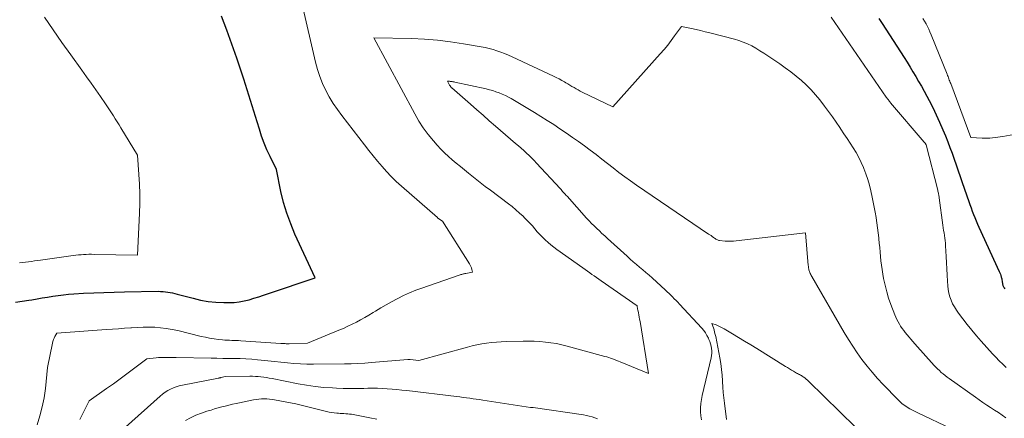
# Model space of a CAD drawing. Units: feet. Extents: x 1166672 to 1169172, y 7061370 to 7068870.
# Drawn here: x 1168181 to 1168294, y 7061446 to 7061492 of the extents above; entities that cross this region are included whole.
import ezdxf

# ---------------------------------------------------------------- set-up
doc = ezdxf.new("R2010")
doc.units = ezdxf.units.FT
doc.header["$MEASUREMENT"] = 0
doc.layers.add('Level 44', color=7, linetype='Continuous', lineweight=0)
doc.layers.add('Level 45', color=7, linetype='Continuous', lineweight=0)

msp = doc.modelspace()

# ---------------------------------------------------------------- linework, layer by layer
at = {"layer": 'Level 44', "color": 32, "linetype": 'Continuous', "lineweight": 30, "elevation": 2230, "flags": 128}
for points in [[(1168180.44, 7061459.24), (1168181.21, 7061459.36), (1168181.98, 7061459.48), (1168182.31, 7061459.54), (1168182.91, 7061459.64), (1168183.51, 7061459.74), (1168184.11, 7061459.84), (1168184.71, 7061459.94), (1168185.31, 7061460.03), (1168185.92, 7061460.1), (1168186.52, 7061460.16), (1168187.13, 7061460.2), (1168188.25, 7061460.27), (1168189.41, 7061460.33), (1168190.58, 7061460.38), (1168191.75, 7061460.41), (1168192.92, 7061460.44), (1168196.8, 7061460.5), (1168197.07, 7061460.49), (1168197.35, 7061460.48), (1168197.63, 7061460.45), (1168197.9, 7061460.42), (1168198.18, 7061460.37), (1168198.45, 7061460.32), (1168198.72, 7061460.26), (1168198.99, 7061460.19), (1168200.79, 7061459.7), (1168201.66, 7061459.5), (1168202.54, 7061459.35), (1168203.42, 7061459.26), (1168204.31, 7061459.22), (1168204.93, 7061459.21), (1168205.51, 7061459.23), (1168206.09, 7061459.29), (1168206.66, 7061459.39), (1168207.22, 7061459.53), (1168207.78, 7061459.7), (1168208.34, 7061459.87), (1168208.89, 7061460.05), (1168209.45, 7061460.24), (1168214.8, 7061462.03), (1168212.48, 7061467.07), (1168211.99, 7061468.26), (1168211.54, 7061469.47), (1168211.18, 7061470.7), (1168210.88, 7061471.96), (1168210.36, 7061474.49), (1168209.62, 7061475.99), (1168209.27, 7061476.75), (1168208.94, 7061477.52), (1168208.66, 7061478.3), (1168208.4, 7061479.1), (1168208.14, 7061479.95), (1168207.77, 7061481.17), (1168207.39, 7061482.4), (1168207.01, 7061483.62), (1168206.62, 7061484.84), (1168206.36, 7061485.66), (1168205.82, 7061487.28), (1168205.26, 7061488.89), (1168204.67, 7061490.5), (1168204.05, 7061492.09)], [(1168279.43, 7061491.84), (1168279.82, 7061491.26), (1168282.34, 7061487.34), (1168282.69, 7061486.8), (1168283.02, 7061486.25), (1168283.35, 7061485.7), (1168283.68, 7061485.15), (1168284, 7061484.59), (1168284.31, 7061484.04), (1168284.62, 7061483.47), (1168284.93, 7061482.91), (1168285.2, 7061482.41), (1168285.62, 7061481.59), (1168286.03, 7061480.76), (1168286.41, 7061479.92), (1168286.78, 7061479.06), (1168287.08, 7061478.34), (1168287.34, 7061477.68), (1168287.59, 7061477.02), (1168287.83, 7061476.35), (1168288.07, 7061475.68), (1168288.3, 7061475.01), (1168288.52, 7061474.34), (1168288.76, 7061473.67), (1168288.99, 7061473), (1168289.75, 7061470.82), (1168289.88, 7061470.45), (1168290.01, 7061470.07), (1168290.15, 7061469.7), (1168290.29, 7061469.33), (1168290.44, 7061468.96), (1168290.59, 7061468.59), (1168290.75, 7061468.22), (1168290.91, 7061467.86), (1168293.24, 7061462.79), (1168293.31, 7061462.63), (1168293.38, 7061462.47), (1168293.43, 7061462.3), (1168293.48, 7061462.14), (1168293.51, 7061462.04), (1168293.54, 7061461.92), (1168293.56, 7061461.8), (1168293.58, 7061461.68), (1168293.59, 7061461.55), (1168293.6, 7061461.46), (1168293.61, 7061461.38), (1168293.62, 7061461.31), (1168293.64, 7061461.24), (1168293.66, 7061461.16), (1168293.69, 7061461.1), (1168293.73, 7061461.03), (1168293.77, 7061460.96), (1168293.81, 7061460.9), (1168293.9, 7061460.79)]]:
    msp.add_lwpolyline(points, dxfattribs=at)
at = {"layer": 'Level 45', "color": 32, "linetype": 'Continuous', "lineweight": 0, "flags": 128}
for points, elevation in [([(1168182.91, 7061445.18), (1168183.24, 7061446.2), (1168183.51, 7061447.23), (1168183.71, 7061448.28), (1168183.86, 7061449.34), (1168184.11, 7061451.77), (1168184.67, 7061454.55), (1168184.72, 7061454.75), (1168184.78, 7061454.95), (1168184.86, 7061455.14), (1168184.95, 7061455.33), (1168185.16, 7061455.7), (1168190.84, 7061456.1), (1168191.55, 7061456.15), (1168192.25, 7061456.2), (1168192.95, 7061456.26), (1168193.65, 7061456.31), (1168193.72, 7061456.32), (1168194.39, 7061456.36), (1168195.06, 7061456.38), (1168195.73, 7061456.38), (1168196.4, 7061456.37), (1168197.07, 7061456.32), (1168197.73, 7061456.24), (1168198.39, 7061456.13), (1168199.04, 7061455.99), (1168201.72, 7061455.33), (1168202.21, 7061455.22), (1168202.7, 7061455.12), (1168203.2, 7061455.05), (1168203.7, 7061454.98), (1168204.17, 7061454.94), (1168204.43, 7061454.91), (1168204.7, 7061454.89), (1168204.96, 7061454.88), (1168205.23, 7061454.87), (1168205.49, 7061454.86), (1168205.76, 7061454.85), (1168206.02, 7061454.84), (1168206.28, 7061454.82), (1168210.86, 7061454.51), (1168210.98, 7061454.5), (1168211.1, 7061454.5), (1168211.22, 7061454.49), (1168211.34, 7061454.49), (1168211.46, 7061454.48), (1168211.58, 7061454.48), (1168211.7, 7061454.48), (1168211.82, 7061454.48), (1168213.92, 7061454.54), (1168217.53, 7061456.04), (1168218.03, 7061456.25), (1168218.53, 7061456.48), (1168219.03, 7061456.72), (1168219.52, 7061456.97), (1168220.01, 7061457.22), (1168220.49, 7061457.49), (1168220.96, 7061457.77), (1168221.44, 7061458.05), (1168221.71, 7061458.22), (1168222.33, 7061458.59), (1168222.94, 7061458.95), (1168223.56, 7061459.3), (1168224.19, 7061459.64), (1168224.27, 7061459.68), (1168224.94, 7061460.02), (1168225.63, 7061460.34), (1168226.33, 7061460.62), (1168227.03, 7061460.88), (1168231.32, 7061462.37), (1168231.41, 7061462.4), (1168231.5, 7061462.43), (1168231.6, 7061462.45), (1168231.69, 7061462.48), (1168231.79, 7061462.5), (1168231.89, 7061462.52), (1168231.98, 7061462.54), (1168232.08, 7061462.55), (1168232.85, 7061462.68), (1168232.76, 7061463.02), (1168232.71, 7061463.19), (1168232.64, 7061463.36), (1168232.57, 7061463.52), (1168232.48, 7061463.67), (1168229.4, 7061468.57), (1168228.87, 7061468.91), (1168228.84, 7061468.94), (1168228.81, 7061468.96), (1168224.68, 7061472.58), (1168224.1, 7061473.11), (1168223.53, 7061473.67), (1168222.99, 7061474.24), (1168222.47, 7061474.84), (1168221.96, 7061475.45), (1168221.46, 7061476.06), (1168220.96, 7061476.68), (1168220.47, 7061477.3), (1168217.86, 7061480.67), (1168217.35, 7061481.36), (1168216.87, 7061482.08), (1168216.42, 7061482.82), (1168216.01, 7061483.57), (1168215.64, 7061484.35), (1168215.32, 7061485.15), (1168215.05, 7061485.97), (1168214.83, 7061486.8), (1168213.29, 7061493.42)], 2232), ([(1168180.89, 7061463.78), (1168181.23, 7061463.81), (1168181.58, 7061463.85), (1168181.92, 7061463.89), (1168182.27, 7061463.94), (1168182.61, 7061463.99), (1168182.95, 7061464.04), (1168183.3, 7061464.09), (1168187.05, 7061464.61), (1168187.35, 7061464.65), (1168187.65, 7061464.68), (1168187.95, 7061464.7), (1168188.25, 7061464.72), (1168188.55, 7061464.74), (1168188.85, 7061464.75), (1168189.16, 7061464.75), (1168189.46, 7061464.74), (1168194.44, 7061464.65), (1168194.67, 7061469.46), (1168194.7, 7061470.57), (1168194.7, 7061471.68), (1168194.66, 7061472.79), (1168194.59, 7061473.9), (1168194.41, 7061476.12), (1168192.52, 7061479.26), (1168192.31, 7061479.61), (1168192.09, 7061479.96), (1168191.88, 7061480.31), (1168191.67, 7061480.66), (1168191.45, 7061481), (1168191.23, 7061481.35), (1168191, 7061481.69), (1168190.77, 7061482.02), (1168190.18, 7061482.87), (1168189.65, 7061483.63), (1168189.11, 7061484.39), (1168188.58, 7061485.14), (1168188.04, 7061485.89), (1168186.77, 7061487.64), (1168185.75, 7061489.08), (1168184.75, 7061490.52), (1168183.77, 7061491.98)], 2228), ([(1168273.97, 7061491.99), (1168280.29, 7061482.81), (1168280.35, 7061482.73), (1168280.41, 7061482.64), (1168280.47, 7061482.56), (1168280.53, 7061482.48), (1168280.6, 7061482.4), (1168280.66, 7061482.31), (1168280.73, 7061482.23), (1168280.79, 7061482.15), (1168284.65, 7061477.63), (1168284.69, 7061477.58), (1168284.73, 7061477.53), (1168284.77, 7061477.47), (1168284.8, 7061477.42), (1168284.87, 7061477.3), (1168286.19, 7061472.11), (1168286.22, 7061472), (1168286.25, 7061471.89), (1168286.27, 7061471.78), (1168286.29, 7061471.67), (1168286.31, 7061471.56), (1168286.33, 7061471.45), (1168286.35, 7061471.34), (1168286.36, 7061471.23), (1168286.79, 7061468.08), (1168286.83, 7061467.79), (1168286.87, 7061467.49), (1168286.92, 7061467.2), (1168286.96, 7061466.91), (1168287.01, 7061466.62), (1168287.04, 7061466.32), (1168287.07, 7061466.03), (1168287.09, 7061465.73), (1168287.16, 7061464.48), (1168287.2, 7061463.78), (1168287.24, 7061463.08), (1168287.28, 7061462.37), (1168287.32, 7061461.67), (1168287.36, 7061461.12), (1168287.4, 7061460.7), (1168287.47, 7061460.28), (1168287.59, 7061459.87), (1168287.73, 7061459.47), (1168287.9, 7061459.07), (1168288.1, 7061458.7), (1168288.33, 7061458.33), (1168288.57, 7061457.98), (1168289.06, 7061457.34), (1168289.58, 7061456.68), (1168290.1, 7061456.04), (1168290.64, 7061455.4), (1168291.19, 7061454.77), (1168292.47, 7061453.34), (1168292.85, 7061452.93), (1168293.24, 7061452.53), (1168293.64, 7061452.13), (1168294.05, 7061451.75)], 2232), ([(1168284.5, 7061491.81), (1168284.68, 7061491.52), (1168284.85, 7061491.22), (1168285.01, 7061490.91), (1168285.16, 7061490.6), (1168285.3, 7061490.28), (1168285.44, 7061489.96), (1168287.26, 7061485.42), (1168287.32, 7061485.29), (1168287.37, 7061485.15), (1168287.42, 7061485.02), (1168287.47, 7061484.89), (1168287.52, 7061484.76), (1168287.58, 7061484.63), (1168287.63, 7061484.49), (1168287.68, 7061484.36), (1168290, 7061478.17), (1168291.29, 7061478.1), (1168291.59, 7061478.09), (1168291.88, 7061478.08), (1168292.18, 7061478.1), (1168292.48, 7061478.12), (1168292.77, 7061478.15), (1168293.07, 7061478.19), (1168293.36, 7061478.23), (1168293.65, 7061478.28), (1168295.77, 7061478.64)], 2228), ([(1168187.83, 7061445.79), (1168188.88, 7061447.91), (1168190.88, 7061449.33), (1168191.66, 7061449.89), (1168192.44, 7061450.45), (1168193.21, 7061451.02), (1168193.97, 7061451.59), (1168195.5, 7061452.75), (1168196.57, 7061452.87), (1168196.85, 7061452.9), (1168197.14, 7061452.92), (1168197.42, 7061452.92), (1168197.71, 7061452.92), (1168198, 7061452.91), (1168198.29, 7061452.91), (1168198.57, 7061452.9), (1168198.86, 7061452.9), (1168202.87, 7061452.82), (1168203.54, 7061452.81), (1168204.2, 7061452.8), (1168204.87, 7061452.8), (1168205.53, 7061452.79), (1168206.2, 7061452.78), (1168206.86, 7061452.75), (1168207.52, 7061452.71), (1168208.18, 7061452.65), (1168208.62, 7061452.61), (1168209.37, 7061452.53), (1168210.12, 7061452.46), (1168210.87, 7061452.37), (1168211.61, 7061452.29), (1168212.36, 7061452.21), (1168213.11, 7061452.16), (1168213.86, 7061452.13), (1168214.61, 7061452.13), (1168218.15, 7061452.16), (1168218.93, 7061452.18), (1168219.71, 7061452.21), (1168220.49, 7061452.26), (1168221.27, 7061452.31), (1168225.43, 7061452.67), (1168225.45, 7061452.67), (1168225.47, 7061452.67), (1168225.49, 7061452.67), (1168225.51, 7061452.67), (1168225.6, 7061452.67), (1168225.62, 7061452.67), (1168225.64, 7061452.67), (1168225.66, 7061452.67), (1168225.68, 7061452.67), (1168226.68, 7061452.57), (1168232.25, 7061454.09), (1168232.8, 7061454.23), (1168233.35, 7061454.36), (1168233.9, 7061454.46), (1168234.46, 7061454.55), (1168235.02, 7061454.62), (1168235.58, 7061454.68), (1168236.14, 7061454.71), (1168236.7, 7061454.74), (1168238.66, 7061454.78), (1168239.3, 7061454.79), (1168239.93, 7061454.77), (1168240.57, 7061454.74), (1168241.2, 7061454.68), (1168241.83, 7061454.6), (1168242.46, 7061454.5), (1168243.08, 7061454.37), (1168243.69, 7061454.22), (1168248, 7061453.02), (1168248.23, 7061452.96), (1168248.46, 7061452.89), (1168248.68, 7061452.82), (1168248.9, 7061452.74), (1168249.13, 7061452.66), (1168249.35, 7061452.57), (1168249.57, 7061452.49), (1168249.79, 7061452.4), (1168253.04, 7061451.06), (1168252.05, 7061457.05), (1168252.01, 7061457.3), (1168251.96, 7061457.54), (1168251.92, 7061457.79), (1168251.86, 7061458.03), (1168251.79, 7061458.36), (1168251.78, 7061458.44), (1168251.76, 7061458.52), (1168251.75, 7061458.6), (1168251.74, 7061458.69), (1168251.73, 7061458.85), (1168247.6, 7061461.7), (1168247.34, 7061461.89), (1168247.07, 7061462.07), (1168246.81, 7061462.26), (1168246.54, 7061462.44), (1168246.28, 7061462.63), (1168246.01, 7061462.82), (1168245.75, 7061463), (1168245.48, 7061463.19), (1168242.51, 7061465.3), (1168242.17, 7061465.56), (1168241.83, 7061465.83), (1168241.5, 7061466.11), (1168241.17, 7061466.4), (1168240.86, 7061466.71), (1168240.56, 7061467.02), (1168240.27, 7061467.34), (1168239.99, 7061467.67), (1168239.71, 7061468), (1168239.42, 7061468.32), (1168239.12, 7061468.63), (1168238.82, 7061468.94), (1168238.64, 7061469.11), (1168238.24, 7061469.49), (1168237.82, 7061469.86), (1168237.39, 7061470.22), (1168236.95, 7061470.56), (1168234.89, 7061472.11), (1168234.31, 7061472.55), (1168233.73, 7061473), (1168233.15, 7061473.45), (1168232.58, 7061473.91), (1168232.38, 7061474.07), (1168231.91, 7061474.45), (1168231.45, 7061474.83), (1168230.98, 7061475.21), (1168230.52, 7061475.59), (1168230.07, 7061475.99), (1168229.63, 7061476.4), (1168229.21, 7061476.83), (1168228.8, 7061477.27), (1168228.35, 7061477.78), (1168227.75, 7061478.5), (1168227.19, 7061479.26), (1168226.68, 7061480.04), (1168226.21, 7061480.86), (1168221.53, 7061489.6), (1168225.86, 7061489.51), (1168227.35, 7061489.44), (1168228.84, 7061489.33), (1168230.32, 7061489.15), (1168231.8, 7061488.93), (1168233.83, 7061488.58), (1168234.29, 7061488.49), (1168234.75, 7061488.38), (1168235.2, 7061488.26), (1168235.64, 7061488.12), (1168236.08, 7061487.96), (1168236.52, 7061487.8), (1168236.95, 7061487.62), (1168237.38, 7061487.43), (1168242.11, 7061485.22), (1168242.43, 7061485.06), (1168242.76, 7061484.9), (1168243.08, 7061484.72), (1168243.39, 7061484.54), (1168243.56, 7061484.45), (1168243.79, 7061484.31), (1168244.02, 7061484.17), (1168244.25, 7061484.03), (1168244.49, 7061483.89), (1168244.72, 7061483.75), (1168244.95, 7061483.62), (1168245.19, 7061483.49), (1168245.43, 7061483.37), (1168248.92, 7061481.68), (1168254.38, 7061487.77), (1168254.81, 7061488.27), (1168255.23, 7061488.78), (1168255.63, 7061489.3), (1168256.02, 7061489.83), (1168256.79, 7061490.9), (1168257.96, 7061490.66), (1168258.48, 7061490.55), (1168259, 7061490.43), (1168259.53, 7061490.31), (1168260.05, 7061490.18), (1168262.87, 7061489.45), (1168263.39, 7061489.3), (1168263.89, 7061489.12), (1168264.38, 7061488.91), (1168264.86, 7061488.67), (1168265.33, 7061488.41), (1168265.8, 7061488.13), (1168266.25, 7061487.85), (1168266.7, 7061487.55), (1168268.08, 7061486.62), (1168268.71, 7061486.17), (1168269.34, 7061485.7), (1168269.95, 7061485.22), (1168270.55, 7061484.72), (1168271.12, 7061484.2), (1168271.67, 7061483.65), (1168272.18, 7061483.07), (1168272.67, 7061482.47), (1168273.22, 7061481.75), (1168273.67, 7061481.15), (1168274.11, 7061480.54), (1168274.54, 7061479.92), (1168274.97, 7061479.3), (1168275.09, 7061479.12), (1168275.44, 7061478.58), (1168275.8, 7061478.04), (1168276.15, 7061477.51), (1168276.5, 7061476.97), (1168276.83, 7061476.42), (1168277.14, 7061475.86), (1168277.42, 7061475.29), (1168277.68, 7061474.7), (1168277.71, 7061474.62), (1168277.96, 7061473.99), (1168278.18, 7061473.34), (1168278.36, 7061472.69), (1168278.53, 7061472.02), (1168278.68, 7061471.32), (1168278.8, 7061470.74), (1168278.92, 7061470.16), (1168279.02, 7061469.57), (1168279.12, 7061468.98), (1168279.13, 7061468.94), (1168279.22, 7061468.37), (1168279.29, 7061467.8), (1168279.37, 7061467.23), (1168279.43, 7061466.66), (1168279.44, 7061466.53), (1168279.49, 7061466.03), (1168279.54, 7061465.52), (1168279.59, 7061465.01), (1168279.63, 7061464.5), (1168279.67, 7061464), (1168279.73, 7061463.49), (1168279.81, 7061462.99), (1168279.89, 7061462.48), (1168279.99, 7061461.96), (1168280.15, 7061461.2), (1168280.34, 7061460.45), (1168280.56, 7061459.71), (1168280.82, 7061458.97), (1168281.27, 7061457.79), (1168281.38, 7061457.52), (1168281.5, 7061457.25), (1168281.64, 7061456.99), (1168281.79, 7061456.73), (1168281.94, 7061456.49), (1168282.11, 7061456.24), (1168282.29, 7061456.01), (1168282.47, 7061455.78), (1168283.56, 7061454.47), (1168285.77, 7061452), (1168285.97, 7061451.79), (1168286.17, 7061451.59), (1168286.38, 7061451.39), (1168286.59, 7061451.19), (1168286.81, 7061451.01), (1168287.03, 7061450.82), (1168287.26, 7061450.65), (1168287.49, 7061450.48), (1168290.52, 7061448.33), (1168290.95, 7061448.03), (1168291.38, 7061447.73), (1168291.82, 7061447.44), (1168292.26, 7061447.16), (1168292.7, 7061446.87), (1168293.14, 7061446.58), (1168293.57, 7061446.27), (1168293.99, 7061445.97)], 2234), ([(1168259.09, 7061445.76), (1168259.02, 7061446.21), (1168258.99, 7061446.68), (1168258.99, 7061447.14), (1168259.03, 7061447.61), (1168259.09, 7061448.07), (1168259.18, 7061448.52), (1168260.22, 7061452.86), (1168260.26, 7061453.13), (1168260.29, 7061453.4), (1168260.29, 7061453.67), (1168260.26, 7061453.93), (1168260.21, 7061454.2), (1168260.15, 7061454.46), (1168260.06, 7061454.72), (1168259.96, 7061454.97), (1168259.89, 7061455.11), (1168259.73, 7061455.42), (1168259.55, 7061455.72), (1168259.35, 7061455.99), (1168259.12, 7061456.26), (1168256.56, 7061459.03), (1168256.37, 7061459.24), (1168256.18, 7061459.45), (1168255.98, 7061459.65), (1168255.79, 7061459.86), (1168255.59, 7061460.06), (1168255.39, 7061460.26), (1168255.18, 7061460.46), (1168254.97, 7061460.65), (1168253.44, 7061462.03), (1168253.09, 7061462.35), (1168252.73, 7061462.66), (1168252.37, 7061462.97), (1168252.01, 7061463.28), (1168251.64, 7061463.59), (1168251.28, 7061463.9), (1168250.92, 7061464.21), (1168250.57, 7061464.53), (1168248.31, 7061466.57), (1168248, 7061466.86), (1168247.69, 7061467.14), (1168247.39, 7061467.43), (1168247.09, 7061467.71), (1168246.79, 7061468), (1168246.49, 7061468.3), (1168246.2, 7061468.6), (1168245.92, 7061468.91), (1168243.68, 7061471.41), (1168243.58, 7061471.52), (1168243.48, 7061471.64), (1168243.38, 7061471.75), (1168243.28, 7061471.86), (1168243.18, 7061471.98), (1168243.09, 7061472.09), (1168242.99, 7061472.2), (1168242.89, 7061472.31), (1168240.19, 7061475.22), (1168239.91, 7061475.52), (1168239.62, 7061475.81), (1168239.32, 7061476.1), (1168239.02, 7061476.38), (1168238.72, 7061476.66), (1168238.41, 7061476.94), (1168238.1, 7061477.21), (1168237.79, 7061477.48), (1168235.49, 7061479.46), (1168234.77, 7061480.09), (1168234.05, 7061480.71), (1168233.33, 7061481.34), (1168232.61, 7061481.97), (1168230.47, 7061483.85), (1168230.43, 7061483.88), (1168230.4, 7061483.92), (1168230.36, 7061483.96), (1168230.33, 7061484), (1168230.3, 7061484.04), (1168230.27, 7061484.08), (1168230.24, 7061484.12), (1168230.22, 7061484.16), (1168229.98, 7061484.61), (1168230.2, 7061484.61), (1168230.28, 7061484.6), (1168230.36, 7061484.6), (1168230.44, 7061484.59), (1168230.51, 7061484.58), (1168230.59, 7061484.57), (1168230.67, 7061484.56), (1168230.75, 7061484.54), (1168230.83, 7061484.53), (1168234.42, 7061483.73), (1168234.79, 7061483.64), (1168235.17, 7061483.54), (1168235.53, 7061483.42), (1168235.9, 7061483.29), (1168236.25, 7061483.14), (1168236.61, 7061482.99), (1168236.95, 7061482.81), (1168237.29, 7061482.62), (1168239.94, 7061481.04), (1168240.68, 7061480.59), (1168241.42, 7061480.13), (1168242.15, 7061479.65), (1168242.87, 7061479.17), (1168243.61, 7061478.66), (1168244.3, 7061478.18), (1168244.99, 7061477.7), (1168245.67, 7061477.2), (1168246.34, 7061476.7), (1168246.35, 7061476.69), (1168247.02, 7061476.19), (1168247.67, 7061475.68), (1168248.33, 7061475.17), (1168248.98, 7061474.66), (1168249.64, 7061474.15), (1168250.3, 7061473.65), (1168250.97, 7061473.17), (1168251.65, 7061472.69), (1168259.92, 7061467.08), (1168260.06, 7061466.98), (1168260.2, 7061466.89), (1168260.34, 7061466.79), (1168260.47, 7061466.69), (1168260.59, 7061466.61), (1168260.67, 7061466.55), (1168260.75, 7061466.5), (1168260.84, 7061466.46), (1168260.92, 7061466.41), (1168261.07, 7061466.34), (1168261.18, 7061466.32), (1168261.83, 7061466.26), (1168262.14, 7061466.24), (1168262.45, 7061466.24), (1168262.76, 7061466.25), (1168263.07, 7061466.28), (1168271.02, 7061467.21), (1168271.35, 7061463.48), (1168271.36, 7061463.38), (1168271.37, 7061463.27), (1168271.38, 7061463.17), (1168271.4, 7061463.07), (1168271.42, 7061462.97), (1168271.45, 7061462.87), (1168271.48, 7061462.77), (1168271.52, 7061462.67), (1168271.53, 7061462.64), (1168271.57, 7061462.54), (1168271.62, 7061462.43), (1168271.68, 7061462.32), (1168271.74, 7061462.22), (1168275.46, 7061455.78), (1168275.94, 7061454.98), (1168276.44, 7061454.19), (1168276.96, 7061453.42), (1168277.5, 7061452.66), (1168278.08, 7061451.92), (1168278.67, 7061451.2), (1168279.28, 7061450.5), (1168279.92, 7061449.82), (1168281.62, 7061448.07), (1168281.87, 7061447.83), (1168282.13, 7061447.6), (1168282.41, 7061447.4), (1168282.69, 7061447.2), (1168282.99, 7061447.02), (1168283.29, 7061446.85), (1168283.59, 7061446.69), (1168283.9, 7061446.53), (1168287.77, 7061444.72)], 2236), ([(1168261.97, 7061445.8), (1168261.73, 7061447.65), (1168261.66, 7061448.27), (1168261.6, 7061448.89), (1168261.55, 7061449.51), (1168261.51, 7061450.13), (1168261.51, 7061450.22), (1168261.46, 7061450.88), (1168261.39, 7061451.54), (1168261.3, 7061452.2), (1168261.19, 7061452.86), (1168260.73, 7061455.31), (1168260.67, 7061455.56), (1168260.61, 7061455.82), (1168260.54, 7061456.07), (1168260.46, 7061456.32), (1168260.29, 7061456.82), (1168260.77, 7061456.64), (1168261.01, 7061456.54), (1168261.24, 7061456.43), (1168261.47, 7061456.32), (1168261.69, 7061456.19), (1168262.65, 7061455.62), (1168263.35, 7061455.21), (1168264.05, 7061454.79), (1168264.74, 7061454.36), (1168265.44, 7061453.94), (1168268.74, 7061451.88), (1168268.96, 7061451.74), (1168269.19, 7061451.6), (1168269.42, 7061451.46), (1168269.65, 7061451.32), (1168269.89, 7061451.17), (1168270, 7061451.11), (1168270.11, 7061451.05), (1168270.22, 7061450.99), (1168270.33, 7061450.94), (1168270.44, 7061450.89), (1168270.55, 7061450.83), (1168270.65, 7061450.76), (1168270.76, 7061450.69), (1168270.84, 7061450.63), (1168270.98, 7061450.52), (1168271.12, 7061450.41), (1168271.25, 7061450.29), (1168271.38, 7061450.17), (1168276.75, 7061444.89)], 2238), ([(1168193.05, 7061444.89), (1168197.03, 7061448.47), (1168197.31, 7061448.7), (1168197.59, 7061448.91), (1168197.9, 7061449.1), (1168198.21, 7061449.27), (1168198.54, 7061449.42), (1168198.87, 7061449.55), (1168199.22, 7061449.65), (1168199.57, 7061449.73), (1168203.71, 7061450.53), (1168203.73, 7061450.53), (1168203.75, 7061450.54), (1168203.77, 7061450.54), (1168203.79, 7061450.55), (1168203.88, 7061450.57), (1168203.9, 7061450.57), (1168203.93, 7061450.57), (1168203.95, 7061450.58), (1168203.97, 7061450.59), (1168204.5, 7061450.71), (1168207.29, 7061450.75), (1168207.62, 7061450.75), (1168207.94, 7061450.73), (1168208.26, 7061450.71), (1168208.58, 7061450.68), (1168208.9, 7061450.64), (1168209.22, 7061450.59), (1168209.54, 7061450.54), (1168209.85, 7061450.48), (1168212.83, 7061449.88), (1168213.82, 7061449.71), (1168214.81, 7061449.57), (1168215.8, 7061449.47), (1168216.8, 7061449.41), (1168217.23, 7061449.39), (1168218.01, 7061449.36), (1168218.8, 7061449.35), (1168219.59, 7061449.35), (1168220.37, 7061449.36), (1168220.83, 7061449.38), (1168221.39, 7061449.38), (1168221.95, 7061449.38), (1168222.51, 7061449.35), (1168223.07, 7061449.32), (1168223.63, 7061449.27), (1168224.18, 7061449.22), (1168224.74, 7061449.16), (1168225.3, 7061449.1), (1168231.02, 7061448.41), (1168231.39, 7061448.37), (1168231.77, 7061448.32), (1168232.15, 7061448.27), (1168232.52, 7061448.22), (1168232.9, 7061448.17), (1168233.28, 7061448.11), (1168233.65, 7061448.06), (1168234.03, 7061448), (1168239.49, 7061447.16), (1168239.7, 7061447.16), (1168239.81, 7061447.16), (1168245.57, 7061446.3), (1168245.91, 7061446.24), (1168246.23, 7061446.17), (1168246.56, 7061446.08), (1168246.88, 7061445.97), (1168247.19, 7061445.85)], 2236), ([(1168199.92, 7061445.68), (1168200.51, 7061445.99), (1168201.12, 7061446.27), (1168201.75, 7061446.51), (1168202.38, 7061446.73), (1168202.86, 7061446.87), (1168203.27, 7061446.99), (1168203.67, 7061447.11), (1168204.08, 7061447.22), (1168204.49, 7061447.33), (1168204.9, 7061447.43), (1168205.31, 7061447.53), (1168205.73, 7061447.62), (1168206.14, 7061447.71), (1168207.74, 7061448.04), (1168208.04, 7061448.09), (1168208.34, 7061448.13), (1168208.64, 7061448.14), (1168208.95, 7061448.15), (1168209.25, 7061448.14), (1168209.55, 7061448.11), (1168209.85, 7061448.08), (1168210.15, 7061448.03), (1168212.57, 7061447.59), (1168216.11, 7061446.7), (1168216.4, 7061446.64), (1168216.7, 7061446.58), (1168216.99, 7061446.54), (1168217.29, 7061446.51), (1168217.46, 7061446.5), (1168217.67, 7061446.48), (1168217.89, 7061446.47), (1168218.1, 7061446.46), (1168218.31, 7061446.45), (1168218.53, 7061446.43), (1168218.74, 7061446.41), (1168218.95, 7061446.39), (1168219.16, 7061446.35), (1168221.07, 7061445.99), (1168221.88, 7061445.84)], 2238)]:
    msp.add_lwpolyline(points, dxfattribs=dict(at, elevation=elevation))

doc.saveas('drawing.dxf')
